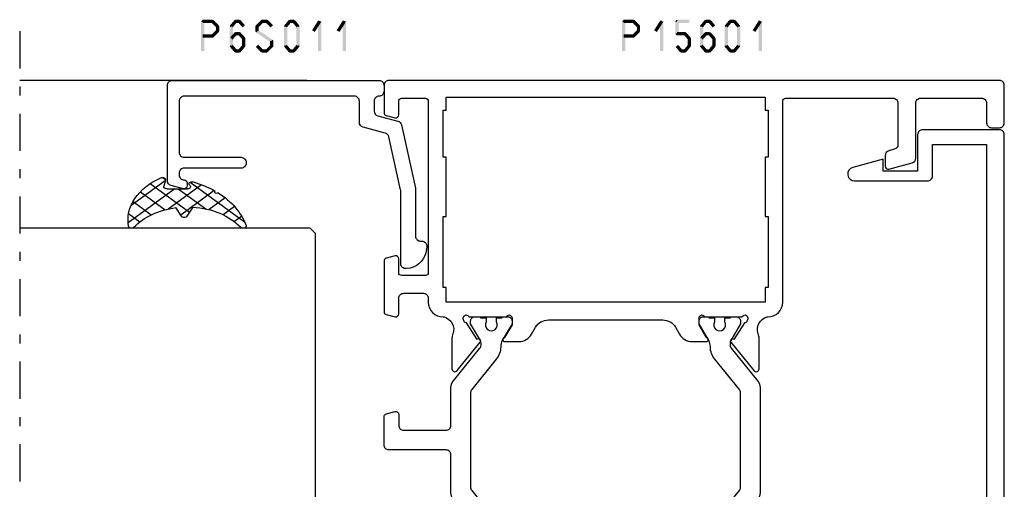
# Model space of a CAD drawing. Units: millimetres. Extents: x -1817 to -395, y -1445 to 517.
# Drawn here: x -1532 to -1432, y -1314 to -1266 of the extents above; entities that cross this region are included whole.
import ezdxf

# ---------------------------------------------------------------- set-up
doc = ezdxf.new("R2010")
doc.units = ezdxf.units.MM
doc.header["$LTSCALE"] = 0.838525
doc.linetypes.add('OGLT0', pattern=[10, 4.5, -2.2, 1.1, -2.2])

# ---------------------------------------------------------------- blocks, each defined once
blk = doc.blocks.new('BLYP15300S')
at = {"color": 7, "linetype": 'Continuous'}
blk.add_lwpolyline([(-3, 12.3), (-3.823756, 15.380816, 0.87721), (-5.2, 15.2), (-5.2, 7.8, 0.414214), (-4.7, 7.3), (-1.5, 7.3), (-1.5, 1.8), (-48.538782, 1.8, -0.308118), (-49.469199, 2.433499), (-50.997415, 6.313102, 2.110729), (-52.054504, 4.421692, -0.364461), (-51.71999, 4.228947), (-51.080154, 2.47101, -0.520567), (-51.55, 1.8), (-57.3, 1.8, 0.414214), (-57.8, 1.3), (-57.8, 0.5, 0.414214), (-57.3, 0), (-0.5, 0, 0.414214), (0, 0.5), (0, 8.3, 0.414214), (-0.5, 8.8), (-4.2, 8.8), (-4.2, 12.3), (-3, 12.3)], format="xyb", close=True, dxfattribs=at)
blk = doc.blocks.new('BLYP15601', base_point=(117, -34))
at = {"color": 7, "linetype": 'Continuous'}
for points in [[(67.8, 42.3, 0.419614), (67.500051, 41.994479), (67.800051, 25.694479, 0.408834), (68.1, 25.4), (69.000152, 25.4, 0.419614), (69.300102, 25.705521), (69.289262, 26.294479, -0.419614), (69.589211, 26.6), (70.2, 26.6, -0.414214), (70.5, 26.3), (70.5, 25.4, -0.414214), (69.2, 24.1), (68.5, 24.1, 0.414214), (68, 23.6), (68, 22.9, 0.439708), (69.724464, 22.00271, -0.112391), (70.157148, 22.102121), (73.261792, 22.108311, -0.70673), (73.451651, 21.575544), (70.565284, 19.228667, -0.965689), (70.302419, 19.529844), (68.626793, 20.613264, 0.246928), (68.489805, 20.856645), (68.211163, 20.95), (68.1, 20.95, 0.843039), (68, 20.367157), (68, 16.582843, 0.843039), (68.1, 16), (68.8, 16), (70.100001, 16.750556, -0.998611), (70.5, 16.75), (70.5, 15.30718, -0.267949), (69.75, 14.008142), (68.55, 13.315321, 0.267949), (67.8, 12.016283), (67.8, 0.983717, 0.267949), (68.55, -0.315321), (69.75, -1.008142, -0.267949), (70.5, -2.30718), (70.5, -3.75, -0.998611), (70.100001, -3.750556), (68.8, -3), (68.1, -3, 0.843039), (68, -3.582843), (68, -7.367157, 0.843039), (68.1, -7.95), (68.211163, -7.95), (68.490401, -7.856259, 0.246928), (68.626813, -7.612555), (70.299869, -6.52517, -0.965689), (70.56202, -6.223372), (73.453935, -8.563411, -0.70673), (73.265338, -9.096625), (70.160687, -9.097784, -0.112391), (69.72777, -8.999397, 0.188276), (69.183815, -8.958461), (68.1, -9.15, 0.414214), (67.6, -9.65), (67.6, -14.3, 0.414214), (68.1, -14.8), (69, -14.8, -0.414214), (70, -15.8), (70, -17.2, -0.414214), (69.7, -17.5), (69.3, -17.5, -0.414214), (69, -17.2), (69, -16.3, 0.414214), (68.7, -16), (67.8, -16, 0.414214), (67.5, -16.3), (67.5, -23.2, 0.414214), (67.8, -23.5), (68.7, -23.5, 0.414214), (69, -23.2), (69, -22.3, -0.414214), (69.3, -22), (69.7, -22, -0.414214), (70, -22.3), (70, -24.5, -0.414214), (69.5, -25), (66.5, -25, -0.414214), (66, -24.5), (66, 50.5, -0.414214), (66.5, 51), (70, 51, -0.414214), (70.5, 50.5), (70.5, 48.787564, -0.339454), (70.277646, 48.497787), (69.577646, 48.310222, -0.493145), (69.2, 48.6), (69.2, 49.2, 0.414214), (68.9, 49.5), (67.8, 49.5, 0.414214), (67.5, 49.2), (67.5, 43.9, 0.414214), (67.8, 43.6), (68.9, 43.6, 0.414214), (69.2, 43.9), (69.2, 44.5, -0.493145), (69.577646, 44.789778), (70.277646, 44.602213, -0.339454), (70.5, 44.312436), (70.5, 41.4, -0.414214), (70.2, 41.1), (69.311297, 41.1, -0.408834), (69.011348, 41.394479), (69.000102, 42.005521, 0.408834), (68.700152, 42.3), (67.8, 42.3)], [(79.5, 28.5, -0.414214), (80, 29), (82.858846, 29, -0.339454), (83.148623, 28.777646), (83.389778, 27.877646, -0.493145), (83.1, 27.5), (82, 27.5, 0.414214), (81.5, 27), (81.5, 22.7, 0.414214), (82, 22.2), (85.845881, 22.2, -0.171831), (86.475202, 21.977146), (89.832675, 19.258318, 0.171831), (90.147335, 19.146891), (90.341987, 19.146891, 0.131652), (90.591987, 19.213878), (92.3, 20.2), (92.6, 20.2, -0.414214), (93, 19.8), (93, 19.2), (92.9, 19.2), (92.9, 18.625), (92.490474, 18.625, 1.69614), (92.490474, 17.575), (92.9, 17.575), (92.9, 17), (93, 17), (93, 16.4, -0.414214), (92.6, 16), (92.3, 16), (90.591987, 16.986122, 0.131652), (89.991987, 17.146891), (89.970275, 17.146891, -0.171831), (88.711635, 17.592599), (85.629364, 20.088573, 0.171831), (85.314704, 20.2), (75.685296, 20.2, 0.171831), (75.370636, 20.088573), (72.288365, 17.592599, -0.171831), (71.029725, 17.146891), (71.008013, 17.146891, 0.131652), (70.408013, 16.986122), (68.7, 16), (68.4, 16, -0.414214), (68, 16.4), (68, 17), (68.1, 17), (68.1, 17.575), (68.509526, 17.575, 1.69614), (68.509526, 18.625), (68.1, 18.625), (68.1, 19.2), (68, 19.2), (68, 19.8, -0.414214), (68.4, 20.2), (68.7, 20.2), (70.408013, 19.213878, 0.131652), (70.658013, 19.146891), (70.852665, 19.146891, 0.171831), (71.167325, 19.258318), (74.524798, 21.977146, -0.171831), (75.154119, 22.2), (79, 22.2, 0.414214), (79.5, 22.7), (79.5, 28.5)], [(116.5, 29), (113.741154, 29, 0.339454), (113.451377, 28.777646), (113.210222, 27.877646, 0.493145), (113.5, 27.5), (114.9, 27.5, -0.414214), (115.2, 27.2), (115.2, 24.8, -0.198912), (115.112132, 24.587868, -0.198912), (114.9, 24.5), (97.5, 24.5, -0.414214), (97.2, 24.8), (97.2, 27.2, -0.414214), (97.5, 27.5), (98.9, 27.5, 0.493145), (99.189778, 27.877646), (98.948623, 28.777646, 0.339454), (98.658846, 29), (93.541154, 29, 0.339454), (93.251377, 28.777646), (93.010222, 27.877646, 0.493145), (93.3, 27.5), (94.9, 27.5, -0.414214), (95.4, 27), (95.4, 25, -0.414214), (94.9, 24.5), (94.5, 24.5, 0.414214), (93, 23), (93, 22.9, -0.437377), (91.273963, 21.997317, 0.112391), (90.841133, 22.096088), (87.736483, 22.097682, 0.70673), (87.547413, 21.564635), (90.437251, 19.222033, 0.957924), (90.702011, 19.521377), (92.384576, 20.612821, -0.246928), (92.521204, 20.856404), (92.800219, 20.95), (92.9, 20.95, -0.843039), (93, 20.367157), (93, 16.582843, -0.843039), (92.9, 16), (92.2, 16), (90.899999, 16.750556, 0.998611), (90.5, 16.75), (90.5, 15.30718, 0.267949), (91.25, 14.008142), (91.95, 13.603996, -0.267949), (92.7, 12.304958), (92.7, 0.695042, -0.267949), (91.95, -0.603996), (91.25, -1.008142, 0.267949), (90.5, -2.30718), (90.5, -3.75, 0.998611), (90.899999, -3.750556), (92.2, -3), (92.9, -3, -0.843039), (93, -3.582843), (93, -7.367157, -0.843039), (92.9, -7.95), (92.800219, -7.95), (92.520875, -7.85619, -0.246928), (92.384566, -7.612428), (90.703432, -6.518781, 0.957924), (90.439065, -6.21909), (87.54616, -8.557903, 0.70673), (87.734531, -9.091197), (90.839181, -9.093671, 0.112391), (91.27214, -8.995468, -0.436679), (93, -9.9), (93, -10, 0.414214), (94.5, -11.5), (114.9, -11.5, -0.414214), (115.2, -11.8), (115.2, -22.7, -0.414214), (114.7, -23.2), (110.504527, -23.2, -0.339454), (110.021564, -22.82941), (109.871829, -22.27059, 0.339454), (109.388866, -21.9), (108.3, -21.9, 0.493145), (108.010222, -22.277646), (108.640375, -24.62941, 0.339454), (109.123338, -25), (114.7, -25, -0.414214), (115.2, -25.5), (115.2, -31.7, -0.414214), (114.7, -32.2), (112.7, -32.2, 0.414214), (112.2, -32.7), (112.2, -33.5, 0.414214), (112.7, -34), (116.5, -34, 0.414214), (117, -33.5), (117, 28.5, 0.414214), (116.5, 29)], [(88.711635, -4.592599, -0.171831), (89.970275, -4.146891), (89.991987, -4.146891, 0.131652), (90.591987, -3.986122), (92.3, -3), (92.6, -3, -0.414214), (93, -3.4), (93, -4), (92.9, -4), (92.9, -4.575), (92.490474, -4.575, 1.69614), (92.490474, -5.625), (92.9, -5.625), (92.9, -6.2), (93, -6.2), (93, -6.8, -0.414214), (92.6, -7.2), (92.3, -7.2), (90.591987, -6.213878, 0.131652), (90.341987, -6.146891), (90.147335, -6.146891, 0.171831), (89.832675, -6.258318), (86.475202, -8.977146, -0.171831), (85.845881, -9.2), (75.154119, -9.2, -0.171831), (74.524798, -8.977146), (71.167325, -6.258318, 0.171831), (70.852665, -6.146891), (70.658013, -6.146891, 0.131652), (70.408013, -6.213878), (68.7, -7.2), (68.4, -7.2, -0.414214), (68, -6.8), (68, -6.2), (68.1, -6.2), (68.1, -5.625), (68.509526, -5.625, 1.69614), (68.509526, -4.575), (68.1, -4.575), (68.1, -4), (68, -4), (68, -3.4, -0.414214), (68.4, -3), (68.7, -3), (70.408013, -3.986122, 0.131652), (71.008013, -4.146891), (71.029725, -4.146891, -0.171831), (72.288365, -4.592599), (75.370636, -7.088573, 0.171831), (75.685296, -7.2), (85.314704, -7.2, 0.171831), (85.629364, -7.088573), (88.711635, -4.592599)]]:
    blk.add_lwpolyline(points, format="xyb", close=True, dxfattribs=at)
blk.add_lwpolyline([(114.65, 22.7), (115.3, 22.7), (115.3, -9.7), (114, -9.7), (114, -10), (109.2, -10), (109.2, -9.7), (103.2, -9.7), (103.2, -10), (96, -10), (96, -9.7), (94.5, -9.7), (94.5, 22.7), (96, 22.7), (96, 23), (103.2, 23), (103.2, 22.7), (109.2, 22.7), (109.2, 23), (114, 23), (114, 22.7), (114.65, 22.7)], close=True, dxfattribs=at)
blk = doc.blocks.new('BLYP6S011')
at = {"color": 7, "linetype": 'Continuous'}
blk.add_lwpolyline([(14.366047, 6.4832, -0.339454), (14.84901, 6.853791), (17, 6.853791, 0.414214), (17.5, 7.353791), (17.5, 24.653791, 0.414214), (17, 25.153791), (11.8, 25.153791, 0.414214), (11.3, 24.653791), (11.3, 18.853791, -0.414214), (10.8, 18.353791), (10.7, 18.353791, -0.414214), (10.2, 18.853791), (10.2, 24.653791, 0.414214), (9.7, 25.153791), (9.5, 25.153791, 0.414214), (9, 24.653791, -0.414214), (8.7, 24.353791), (8.4, 24.353791, -0.493145), (8.110222, 24.731436), (8.445631, 25.9832, -0.339454), (8.928594, 26.353791), (18.6, 26.353791, -0.414214), (19.1, 25.853791), (19.1, 4.853791, -0.414214), (18.6, 4.353791), (18, 4.353791, -0.414214), (17.5, 4.853791, 0.414214), (17, 5.353791), (16, 5.353791, 0.339454), (15.517037, 4.9832), (14.972794, 2.952057, -0.279675), (14.598051, 2.593319), (8.15822, 1.165643, -0.054596), (8.05, 1.153791), (3.3, 1.153791, 0.414214), (2.8, 0.653791), (2.8, 0.5, -0.448029), (2.243094, 0.003249), (1.946085, 0.037273, -0.311724), (0.037259, 1.706093), (0.001903, 2.110213, -0.440011), (0.5, 2.653791), (7.885723, 2.653791, 0.054596), (7.993943, 2.665643), (13.384745, 3.860755, 0.279675), (13.759488, 4.219493), (14.366047, 6.4832)], format="xyb", close=True, dxfattribs=at)
blk = doc.blocks.new('BLYAGS304', base_point=(1.6, 8))
at = {"color": 7, "linetype": 'Continuous'}
for p, q in [((0.477412, 8.226655), (3.935242, 11.684484)), ((1.6, 7.227922), (6.363314, 11.991236)), ((3.373946, 11.483413), (5.22622, 9.63114)), ((5.045836, 11.932843), (6.197227, 10.781452)), ((2.000382, 10.735656), (4.515355, 8.220684)), ((0.868194, 9.746525), (4.853799, 5.76092)), ((0.000074, 8.493324), (0.293324, 8.200074)), ((1.019389, 4.525991), (4.415356, 7.921958)), ((1.6, 6.893398), (4.395232, 4.098166)), ((1.848463, 3.233744), (5.26299, 6.648271)), ((0.674367, 5.697711), (6.213945, 0.158133)), ((2.860245, 2.124206), (4.503122, 3.767083)), ((4.050436, 1.193077), (5.207764, 2.350405)), ((5.430753, 0.452073), (6.173407, 1.194728))]:
    blk.add_line(p, q, dxfattribs=at)
blk.add_lwpolyline([(6.970531, 11.406817, 0.691235), (6.835232, 11.951559, 0.292666), (0.044188, 8.656716, 0.646264), (0.352094, 8.204558), (1.247906, 8.362513, -0.466308), (1.6, 8.067071), (1.6, 5.947214, -0.648232), (1.1, 5.723607, 0.79222), (0.621333, 5.388893, 0.072028), (1.910264, 3.154347, -1), (2.164642, 2.845653, 0.152646), (6.724781, 0.009583, 0.838203), (6.970531, 0.546818, -0.224485), (4.144874, 5.430343), (5.426785, 6.028108, 0.63707), (5.426785, 6.571892), (4.22421, 7.132662, -0.200149), (6.970531, 11.406817)], format="xyb", close=True, dxfattribs=at)
blk = doc.blocks.new('*U117', base_point=(-56, -297.5))
at = {"color": 7, "linetype": 'Continuous'}
for p, q in [((-42.5, -267.5), (-43, -268)), ((-43, -268), (-43, -297.5)), ((-15.5, -267.5), (-42.5, -267.5)), ((-15, -268), (-15.5, -267.5)), ((-15, -268), (-15, -297.5)), ((0, -268.323105), (0, -297.5)), ((-51, -281.5), (-51, -297.5))]:
    blk.add_line(p, q, dxfattribs=at)
at = {"color": 7, "linetype": 'OGLT0'}
blk.add_line((5, -297.5), (-56, -297.5), dxfattribs=at)

msp = doc.modelspace()

# ---------------------------------------------------------------- linework, layer by layer
at = {"color": 7}
for points in [[(-1513.97297, -1266.09237), (-1513.88963, -1266.1757), (-1513.8063, -1265.9257), (-1513.72297, -1266.00903)], [(-1513.8063, -1265.9257), (-1513.8063, -1266.25903), (-1512.81328, -1265.9257), (-1512.81328, -1266.25903)], [(-1512.69561, -1265.97434), (-1512.93095, -1266.2104), (-1512.18405, -1266.48434), (-1512.41939, -1266.7204)], [(-1512.69561, -1265.97434), (-1512.75444, -1266.11668), (-1512.81328, -1265.9257), (-1512.87211, -1266.06805)], [(-1510.34524, -1266.19911), (-1510.60123, -1265.98562), (-1510.77058, -1266.70911), (-1511.02657, -1266.49562)], [(-1510.60123, -1265.98562), (-1510.53723, -1266.12233), (-1510.47323, -1265.9257), (-1510.40923, -1266.06241)], [(-1510.07291, -1266.25903), (-1510.07291, -1265.9257), (-1510.47323, -1266.25903), (-1510.47323, -1265.9257)], [(-1509.77557, -1266.70911), (-1509.51958, -1266.49562), (-1510.20091, -1266.19911), (-1509.94492, -1265.98562)], [(-1509.94492, -1265.98562), (-1510.00891, -1266.12233), (-1510.07291, -1265.9257), (-1510.13691, -1266.06241)], [(-1507.66591, -1266.2104), (-1507.90125, -1265.97434), (-1508.17747, -1266.7204), (-1508.41281, -1266.48434)], [(-1507.90125, -1265.97434), (-1507.84242, -1266.11668), (-1507.78358, -1265.9257), (-1507.72475, -1266.06805)], [(-1507.30212, -1266.25903), (-1507.30212, -1265.9257), (-1507.78358, -1266.25903), (-1507.78358, -1265.9257)], [(-1506.90823, -1266.7204), (-1506.67289, -1266.48434), (-1507.41979, -1266.2104), (-1507.18444, -1265.97434)], [(-1507.18444, -1265.97434), (-1507.24328, -1266.11668), (-1507.30212, -1265.9257), (-1507.36095, -1266.06805)], [(-1505.5154, -1266.49562), (-1505.25941, -1266.70911), (-1505.09006, -1265.98562), (-1504.83407, -1266.19911)], [(-1505.09006, -1265.98562), (-1505.02607, -1266.12233), (-1504.96207, -1265.9257), (-1504.89807, -1266.06241)], [(-1504.96207, -1265.9257), (-1504.96207, -1266.25903), (-1504.56175, -1265.9257), (-1504.56175, -1266.25903)], [(-1504.43375, -1265.98562), (-1504.68974, -1266.19911), (-1504.00841, -1266.49562), (-1504.2644, -1266.70911)], [(-1504.43375, -1265.98562), (-1504.49775, -1266.12233), (-1504.56175, -1265.9257), (-1504.62575, -1266.06241)], [(-1471.21939, -1266.09237), (-1471.13605, -1266.1757), (-1471.05272, -1265.9257), (-1470.96939, -1266.00903)], [(-1471.05272, -1265.9257), (-1471.05272, -1266.25903), (-1470.0597, -1265.9257), (-1470.0597, -1266.25903)], [(-1469.94203, -1265.97434), (-1470.17737, -1266.2104), (-1469.43047, -1266.48434), (-1469.66581, -1266.7204)], [(-1469.94203, -1265.97434), (-1470.00086, -1266.11668), (-1470.0597, -1265.9257), (-1470.11853, -1266.06805)], [(-1465.80966, -1266.09237), (-1465.72632, -1266.1757), (-1465.64299, -1265.9257), (-1465.55966, -1266.00903)], [(-1464.39199, -1266.25903), (-1464.39199, -1265.9257), (-1465.64299, -1266.25903), (-1465.64299, -1265.9257)], [(-1462.58766, -1266.19911), (-1462.84365, -1265.98562), (-1463.013, -1266.70911), (-1463.26899, -1266.49562)], [(-1462.84365, -1265.98562), (-1462.77965, -1266.12233), (-1462.71565, -1265.9257), (-1462.65165, -1266.06241)], [(-1462.31533, -1266.25903), (-1462.31533, -1265.9257), (-1462.71565, -1266.25903), (-1462.71565, -1265.9257)], [(-1462.01799, -1266.70911), (-1461.762, -1266.49562), (-1462.44333, -1266.19911), (-1462.18734, -1265.98562)], [(-1462.18734, -1265.98562), (-1462.25133, -1266.12233), (-1462.31533, -1265.9257), (-1462.37933, -1266.06241)], [(-1460.76699, -1266.49562), (-1460.511, -1266.70911), (-1460.34165, -1265.98562), (-1460.08566, -1266.19911)], [(-1460.34165, -1265.98562), (-1460.27765, -1266.12233), (-1460.21365, -1265.9257), (-1460.14965, -1266.06241)], [(-1460.21365, -1265.9257), (-1460.21365, -1266.25903), (-1459.81333, -1265.9257), (-1459.81333, -1266.25903)], [(-1459.68534, -1265.98562), (-1459.94132, -1266.19911), (-1459.26, -1266.49562), (-1459.51598, -1266.70911)], [(-1459.68534, -1265.98562), (-1459.74933, -1266.12233), (-1459.81333, -1265.9257), (-1459.87733, -1266.06241)], [(-1513.97297, -1269.09237), (-1513.63963, -1269.09237), (-1513.97297, -1266.09237), (-1513.63963, -1266.09237)], [(-1512.18405, -1267.2004), (-1512.41939, -1266.96434), (-1512.69561, -1267.7104), (-1512.93095, -1267.47434)], [(-1512.13505, -1266.60237), (-1512.46839, -1266.60237), (-1512.13505, -1267.08237), (-1512.46839, -1267.08237)], [(-1512.13505, -1266.60237), (-1512.27722, -1266.66138), (-1512.18405, -1266.48434), (-1512.32622, -1266.54335)], [(-1511.06524, -1266.60237), (-1510.91791, -1266.65574), (-1511.02657, -1266.49562), (-1510.87924, -1266.54899)], [(-1510.7319, -1266.60237), (-1511.06524, -1266.60237), (-1510.7319, -1268.58237), (-1511.06524, -1268.58237)], [(-1508.46181, -1266.60237), (-1508.31964, -1266.66138), (-1508.41281, -1266.48434), (-1508.27064, -1266.54335)], [(-1508.12847, -1266.60237), (-1508.46181, -1266.60237), (-1508.12847, -1267.08237), (-1508.46181, -1267.08237)], [(-1508.20162, -1266.94441), (-1508.38866, -1267.22032), (-1506.69703, -1267.96441), (-1506.88408, -1268.24032)], [(-1505.55408, -1266.60237), (-1505.40674, -1266.65574), (-1505.5154, -1266.49562), (-1505.36807, -1266.54899)], [(-1505.55408, -1268.58237), (-1505.22074, -1268.58237), (-1505.55408, -1266.60237), (-1505.22074, -1266.60237)], [(-1503.96974, -1266.60237), (-1504.30308, -1266.60237), (-1503.96974, -1268.58237), (-1504.30308, -1268.58237)], [(-1503.96974, -1266.60237), (-1504.11707, -1266.65574), (-1504.00841, -1266.49562), (-1504.15574, -1266.54899)], [(-1502.70105, -1266.99334), (-1502.41925, -1267.17139), (-1502.07555, -1266.00334), (-1501.79375, -1266.18139)], [(-1501.76798, -1266.09237), (-1502.10132, -1266.09237), (-1501.76798, -1269.09237), (-1502.10132, -1269.09237)], [(-1501.76798, -1266.09237), (-1501.78087, -1266.13688), (-1502.07555, -1266.00334), (-1502.08843, -1266.04785)], [(-1500.19905, -1266.99334), (-1499.91725, -1267.17139), (-1499.57355, -1266.00334), (-1499.29175, -1266.18139)], [(-1499.26598, -1266.09237), (-1499.59932, -1266.09237), (-1499.26598, -1269.09237), (-1499.59932, -1269.09237)], [(-1499.26598, -1266.09237), (-1499.27887, -1266.13688), (-1499.57355, -1266.00334), (-1499.58643, -1266.04785)], [(-1471.21939, -1269.09237), (-1470.88605, -1269.09237), (-1471.21939, -1266.09237), (-1470.88605, -1266.09237)], [(-1469.43047, -1267.2004), (-1469.66581, -1266.96434), (-1469.94203, -1267.7104), (-1470.17737, -1267.47434)], [(-1469.38147, -1266.60237), (-1469.71481, -1266.60237), (-1469.38147, -1267.08237), (-1469.71481, -1267.08237)], [(-1469.38147, -1266.60237), (-1469.52364, -1266.66138), (-1469.43047, -1266.48434), (-1469.57264, -1266.54335)], [(-1467.96063, -1266.99334), (-1467.67883, -1267.17139), (-1467.33513, -1266.00334), (-1467.05333, -1266.18139)], [(-1467.02756, -1266.09237), (-1467.3609, -1266.09237), (-1467.02756, -1269.09237), (-1467.3609, -1269.09237)], [(-1467.02756, -1266.09237), (-1467.04045, -1266.13688), (-1467.33513, -1266.00334), (-1467.34801, -1266.04785)], [(-1465.47632, -1266.09237), (-1465.80966, -1266.09237), (-1465.47632, -1267.35237), (-1465.80966, -1267.35237)], [(-1463.30766, -1266.60237), (-1463.16033, -1266.65574), (-1463.26899, -1266.49562), (-1463.12165, -1266.54899)], [(-1462.97432, -1266.60237), (-1463.30766, -1266.60237), (-1462.97432, -1268.58237), (-1463.30766, -1268.58237)], [(-1460.80566, -1266.60237), (-1460.65833, -1266.65574), (-1460.76699, -1266.49562), (-1460.61965, -1266.54899)], [(-1460.80566, -1268.58237), (-1460.47232, -1268.58237), (-1460.80566, -1266.60237), (-1460.47232, -1266.60237)], [(-1459.22132, -1266.60237), (-1459.55466, -1266.60237), (-1459.22132, -1268.58237), (-1459.55466, -1268.58237)], [(-1459.22132, -1266.60237), (-1459.36865, -1266.65574), (-1459.26, -1266.49562), (-1459.40733, -1266.54899)], [(-1457.95263, -1266.99334), (-1457.67083, -1267.17139), (-1457.32713, -1266.00334), (-1457.04533, -1266.18139)], [(-1457.01956, -1266.09237), (-1457.3529, -1266.09237), (-1457.01956, -1269.09237), (-1457.3529, -1269.09237)], [(-1457.01956, -1266.09237), (-1457.03245, -1266.13688), (-1457.32713, -1266.00334), (-1457.34001, -1266.04785)], [(-1512.81328, -1267.75903), (-1512.81328, -1267.4257), (-1513.8063, -1267.75903), (-1513.8063, -1267.4257)], [(-1512.81328, -1267.75903), (-1512.87211, -1267.61668), (-1512.69561, -1267.7104), (-1512.75444, -1267.56805)], [(-1512.18405, -1267.2004), (-1512.32622, -1267.14138), (-1512.13505, -1267.08237), (-1512.27722, -1267.02335)], [(-1510.34849, -1267.4629), (-1510.59797, -1267.24183), (-1510.77383, -1267.9429), (-1511.02331, -1267.72183)], [(-1510.59797, -1267.24183), (-1510.5356, -1267.38043), (-1510.47323, -1267.1857), (-1510.41086, -1267.3243)], [(-1510.07291, -1267.51903), (-1510.07291, -1267.1857), (-1510.47323, -1267.51903), (-1510.47323, -1267.1857)], [(-1509.77231, -1267.9429), (-1509.52283, -1267.72183), (-1510.19765, -1267.4629), (-1509.94817, -1267.24183)], [(-1509.94817, -1267.24183), (-1510.01054, -1267.38043), (-1510.07291, -1267.1857), (-1510.13528, -1267.3243)], [(-1509.81424, -1268.58237), (-1509.4809, -1268.58237), (-1509.81424, -1267.83237), (-1509.4809, -1267.83237)], [(-1509.4809, -1267.83237), (-1509.62661, -1267.88763), (-1509.52283, -1267.72183), (-1509.66854, -1267.7771)], [(-1508.38866, -1267.22032), (-1508.25857, -1267.15134), (-1508.46181, -1267.08237), (-1508.33171, -1267.01339)], [(-1506.62389, -1268.10237), (-1506.75399, -1268.17134), (-1506.69703, -1267.96441), (-1506.82713, -1268.03339)], [(-1470.0597, -1267.75903), (-1470.0597, -1267.4257), (-1471.05272, -1267.75903), (-1471.05272, -1267.4257)], [(-1470.0597, -1267.75903), (-1470.11853, -1267.61668), (-1469.94203, -1267.7104), (-1470.00086, -1267.56805)], [(-1469.43047, -1267.2004), (-1469.57264, -1267.14138), (-1469.38147, -1267.08237), (-1469.52364, -1267.02335)], [(-1465.80966, -1267.35237), (-1465.72632, -1267.26903), (-1465.64299, -1267.51903), (-1465.55966, -1267.4357)], [(-1465.64299, -1267.1857), (-1465.64299, -1267.51903), (-1464.81733, -1267.1857), (-1464.81733, -1267.51903)], [(-1464.69259, -1267.24183), (-1464.94207, -1267.4629), (-1464.26725, -1267.72183), (-1464.51673, -1267.9429)], [(-1464.69259, -1267.24183), (-1464.75496, -1267.38043), (-1464.81733, -1267.1857), (-1464.8797, -1267.3243)], [(-1464.22532, -1267.83237), (-1464.55866, -1267.83237), (-1464.22532, -1268.58237), (-1464.55866, -1268.58237)], [(-1464.22532, -1267.83237), (-1464.37103, -1267.88763), (-1464.26725, -1267.72183), (-1464.41295, -1267.7771)], [(-1462.59091, -1267.4629), (-1462.84039, -1267.24183), (-1463.01625, -1267.9429), (-1463.26573, -1267.72183)], [(-1462.84039, -1267.24183), (-1462.77802, -1267.38043), (-1462.71565, -1267.1857), (-1462.65328, -1267.3243)], [(-1462.31533, -1267.51903), (-1462.31533, -1267.1857), (-1462.71565, -1267.51903), (-1462.71565, -1267.1857)], [(-1462.01473, -1267.9429), (-1461.76525, -1267.72183), (-1462.44007, -1267.4629), (-1462.19059, -1267.24183)], [(-1462.19059, -1267.24183), (-1462.25296, -1267.38043), (-1462.31533, -1267.1857), (-1462.3777, -1267.3243)], [(-1462.05666, -1268.58237), (-1461.72332, -1268.58237), (-1462.05666, -1267.83237), (-1461.72332, -1267.83237)], [(-1461.72332, -1267.83237), (-1461.86903, -1267.88763), (-1461.76525, -1267.72183), (-1461.91095, -1267.7771)], [(-1511.02657, -1268.68911), (-1510.87924, -1268.63574), (-1511.06524, -1268.58237), (-1510.91791, -1268.52899)], [(-1510.77058, -1268.47562), (-1511.02657, -1268.68911), (-1510.34524, -1268.98562), (-1510.60123, -1269.19911)], [(-1510.47323, -1268.9257), (-1510.47323, -1269.25903), (-1510.07291, -1268.9257), (-1510.07291, -1269.25903)], [(-1510.20091, -1268.98562), (-1509.94492, -1269.19911), (-1509.77557, -1268.47562), (-1509.51958, -1268.68911)], [(-1509.51958, -1268.68911), (-1509.66691, -1268.63574), (-1509.4809, -1268.58237), (-1509.62824, -1268.52899)], [(-1507.90125, -1269.2104), (-1507.66591, -1268.97434), (-1508.41281, -1268.7004), (-1508.17747, -1268.46434)], [(-1507.30212, -1269.25903), (-1507.30212, -1268.9257), (-1507.78358, -1269.25903), (-1507.78358, -1268.9257)], [(-1506.67289, -1268.7004), (-1506.90823, -1268.46434), (-1507.18444, -1269.2104), (-1507.41979, -1268.97434)], [(-1506.62389, -1268.10237), (-1506.95722, -1268.10237), (-1506.62389, -1268.58237), (-1506.95722, -1268.58237)], [(-1506.67289, -1268.7004), (-1506.81506, -1268.64138), (-1506.62389, -1268.58237), (-1506.76606, -1268.52335)], [(-1505.5154, -1268.68911), (-1505.36807, -1268.63574), (-1505.55408, -1268.58237), (-1505.40674, -1268.52899)], [(-1505.09006, -1269.19911), (-1504.83407, -1268.98562), (-1505.5154, -1268.68911), (-1505.25941, -1268.47562)], [(-1504.56175, -1269.25903), (-1504.56175, -1268.9257), (-1504.96207, -1269.25903), (-1504.96207, -1268.9257)], [(-1504.00841, -1268.68911), (-1504.2644, -1268.47562), (-1504.43375, -1269.19911), (-1504.68974, -1268.98562)], [(-1504.00841, -1268.68911), (-1504.15574, -1268.63574), (-1503.96974, -1268.58237), (-1504.11707, -1268.52899)], [(-1465.34565, -1269.19911), (-1465.08966, -1268.98562), (-1465.77099, -1268.68911), (-1465.515, -1268.47562)], [(-1464.81733, -1269.25903), (-1464.81733, -1268.9257), (-1465.21765, -1269.25903), (-1465.21765, -1268.9257)], [(-1464.264, -1268.68911), (-1464.51999, -1268.47562), (-1464.68934, -1269.19911), (-1464.94533, -1268.98562)], [(-1464.264, -1268.68911), (-1464.41133, -1268.63574), (-1464.22532, -1268.58237), (-1464.37265, -1268.52899)], [(-1463.26899, -1268.68911), (-1463.12165, -1268.63574), (-1463.30766, -1268.58237), (-1463.16033, -1268.52899)], [(-1463.013, -1268.47562), (-1463.26899, -1268.68911), (-1462.58766, -1268.98562), (-1462.84365, -1269.19911)], [(-1462.71565, -1268.9257), (-1462.71565, -1269.25903), (-1462.31533, -1268.9257), (-1462.31533, -1269.25903)], [(-1462.44333, -1268.98562), (-1462.18734, -1269.19911), (-1462.01799, -1268.47562), (-1461.762, -1268.68911)], [(-1461.762, -1268.68911), (-1461.90933, -1268.63574), (-1461.72332, -1268.58237), (-1461.87065, -1268.52899)], [(-1460.76699, -1268.68911), (-1460.61965, -1268.63574), (-1460.80566, -1268.58237), (-1460.65833, -1268.52899)], [(-1460.34165, -1269.19911), (-1460.08566, -1268.98562), (-1460.76699, -1268.68911), (-1460.511, -1268.47562)], [(-1459.81333, -1269.25903), (-1459.81333, -1268.9257), (-1460.21365, -1269.25903), (-1460.21365, -1268.9257)], [(-1459.26, -1268.68911), (-1459.51598, -1268.47562), (-1459.68534, -1269.19911), (-1459.94132, -1268.98562)], [(-1459.26, -1268.68911), (-1459.40733, -1268.63574), (-1459.22132, -1268.58237), (-1459.36865, -1268.52899)], [(-1510.60123, -1269.19911), (-1510.53723, -1269.06241), (-1510.47323, -1269.25903), (-1510.40923, -1269.12233)], [(-1510.07291, -1269.25903), (-1510.13691, -1269.12233), (-1509.94492, -1269.19911), (-1510.00891, -1269.06241)], [(-1507.90125, -1269.2104), (-1507.84242, -1269.06805), (-1507.78358, -1269.25903), (-1507.72475, -1269.11668)], [(-1507.30212, -1269.25903), (-1507.36095, -1269.11668), (-1507.18444, -1269.2104), (-1507.24328, -1269.06805)], [(-1505.09006, -1269.19911), (-1505.02607, -1269.06241), (-1504.96207, -1269.25903), (-1504.89807, -1269.12233)], [(-1504.56175, -1269.25903), (-1504.62575, -1269.12233), (-1504.43375, -1269.19911), (-1504.49775, -1269.06241)], [(-1465.34565, -1269.19911), (-1465.28165, -1269.06241), (-1465.21765, -1269.25903), (-1465.15365, -1269.12233)], [(-1464.81733, -1269.25903), (-1464.88133, -1269.12233), (-1464.68934, -1269.19911), (-1464.75333, -1269.06241)], [(-1462.84365, -1269.19911), (-1462.77965, -1269.06241), (-1462.71565, -1269.25903), (-1462.65165, -1269.12233)], [(-1462.31533, -1269.25903), (-1462.37933, -1269.12233), (-1462.18734, -1269.19911), (-1462.25133, -1269.06241)], [(-1460.34165, -1269.19911), (-1460.27765, -1269.06241), (-1460.21365, -1269.25903), (-1460.14965, -1269.12233)], [(-1459.81333, -1269.25903), (-1459.87733, -1269.12233), (-1459.68534, -1269.19911), (-1459.74933, -1269.06241)]]:
    msp.add_solid(points, dxfattribs=at)

# ---------------------------------------------------------------- block references
at = {"color": 7, "xscale": -1, "rotation": 270}
msp.add_blockref('*U117', (-1532.39497, -1328.09237), dxfattribs=at)
at = {"color": 7, "yscale": -1, "rotation": 270}
for name, p, xscale in [('BLYP15601', (-1432.39497, -1272.09237), -1), ('BLYP6S011', (-1491.04118, -1291.19237), -1), ('BLYP15300S', (-1432.39497, -1277.09237), -1), ('BLYAGS304', (-1517.39497, -1283.09237), 0.727273)]:
    msp.add_blockref(name, p, dxfattribs=dict(at, xscale=xscale))

doc.saveas('drawing.dxf')
